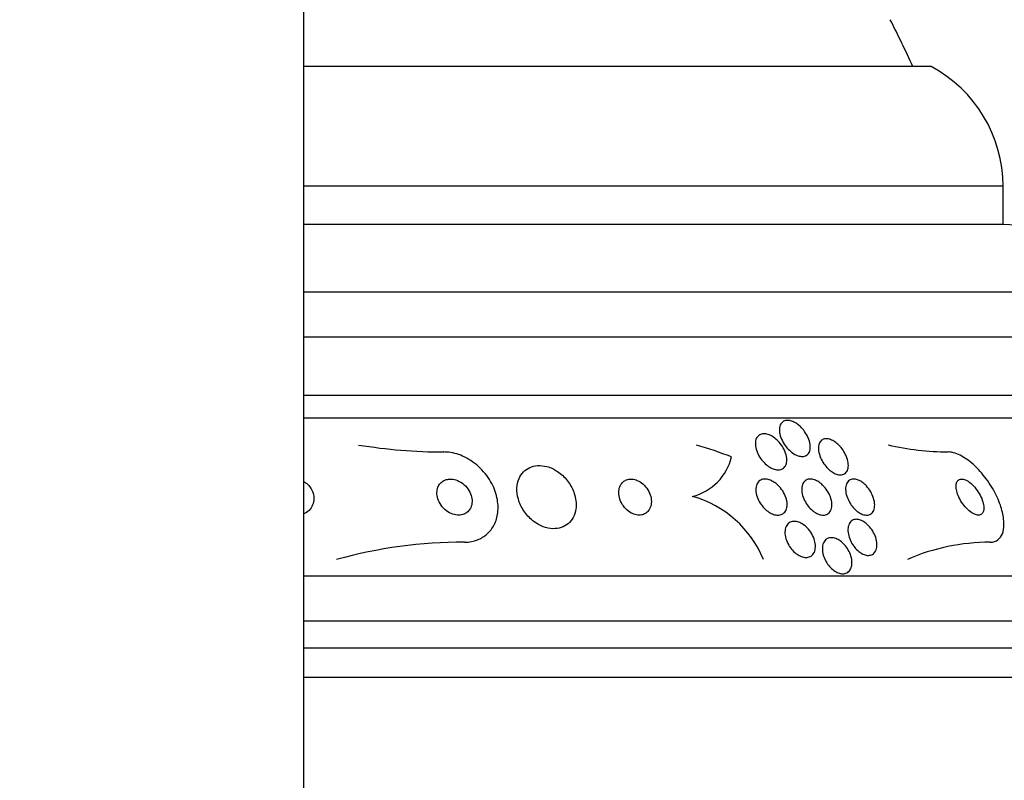
# Model space of a CAD drawing. Units: millimetres. Extents: x 0 to 1410, y 0 to 1604.
# Drawn here: x 806 to 828, y 1160 to 1177 of the extents above; entities that cross this region are included whole.
import ezdxf
from ezdxf import colors
from ezdxf.entities.mleader import LeaderData, LeaderLine
from ezdxf.math import Vec2, Vec3

# ---------------------------------------------------------------- set-up
doc = ezdxf.new("R2010")
doc.units = ezdxf.units.MM
doc.layers.add('DV4_Défaut', color=7, linetype='Continuous')
doc.layers.add('Défaut', color=7, linetype='Continuous')

# ---------------------------------------------------------------- blocks, each defined once
blk = doc.blocks.new('_DOT')
at = {"color": 0}
blk.add_line((0, 0), (-1, 0), dxfattribs=at)
at = {"color": 0, "const_width": 0.333}
blk.add_lwpolyline([(-0.1665, 0, 1), (0.1665, 0, 1)], format="xyb", close=True, dxfattribs=at)
blk = doc.blocks.new('SE3')
at = {"layer": 'DV4_Défaut', "color": 7, "linetype": 'Continuous'}
for p, q in [((812.452, 1150.987), (812.452, 1520.823)), ((826.358, 1175.523), (812.452, 1175.523)), ((827.952, 1172.873), (812.452, 1172.873)), ((827.952, 1172.023), (827.952, 1172.873)), ((827.952, 1172.023), (812.452, 1172.023)), ((829.452, 1170.523), (812.452, 1170.523)), ((830.107, 1169.523), (812.452, 1169.523)), ((831.097, 1168.231), (812.452, 1168.231)), ((831.428, 1167.731), (812.452, 1167.731)), ((833.357, 1164.231), (812.452, 1164.231)), ((833.798, 1163.231), (812.452, 1163.231)), ((834.04, 1162.631), (812.452, 1162.631)), ((834.285, 1161.981), (812.452, 1161.981))]:
    blk.add_line(p, q, dxfattribs=at)
for centre, radius, start, end in [((807.452, 1167.262), 20.26, 24.0612, 27.3231), ((824.952, 1172.873), 3, 0, 62.0471), ((827.952, 1170.523), 1.5, 0, 90), ((815.589, 1179.056), 12.075, 260.8271, 269.8292), ((826.819, 1173.49), 6.509, 257.4757, 269.2693), ((820.773, 1167.153), 1.195, 284.4505, 346.4439), ((820.414, 1163.676), 2.411, 22.5286, 74.1833), ((816.007, 1154.295), 10.686, 89.9742, 105.3542), ((827.677, 1160.326), 4.655, 90.146, 113.3544)]:
    blk.add_arc(centre, radius, start, end, dxfattribs=at)
blk.add_ellipse((817.411, 1152.231), major_axis=(0, 15.463), ratio=0.90983, start_param=5.955865, end_param=6.013581, dxfattribs=at)
for points, knots in [([(823.669, 1167.008), (823.66, 1166.978), (823.645, 1166.951), (823.625, 1166.931), (823.605, 1166.91), (823.578, 1166.895), (823.548, 1166.887), (823.521, 1166.88), (823.489, 1166.879), (823.457, 1166.885), (823.426, 1166.89), (823.394, 1166.901), (823.362, 1166.916), (823.329, 1166.931), (823.296, 1166.952), (823.265, 1166.976), (823.231, 1167.003), (823.198, 1167.034), (823.169, 1167.067), (823.135, 1167.105), (823.105, 1167.147), (823.08, 1167.189), (823.052, 1167.237), (823.03, 1167.287), (823.015, 1167.336), (823, 1167.388), (822.992, 1167.44), (822.994, 1167.487), (822.996, 1167.531), (823.007, 1167.573), (823.028, 1167.606), (823.043, 1167.629), (823.063, 1167.648), (823.087, 1167.661), (823.112, 1167.674), (823.142, 1167.681), (823.173, 1167.681), (823.203, 1167.681), (823.235, 1167.675), (823.267, 1167.664), (823.299, 1167.654), (823.331, 1167.638), (823.363, 1167.618), (823.397, 1167.597), (823.43, 1167.571), (823.46, 1167.542), (823.495, 1167.509), (823.527, 1167.473), (823.554, 1167.434), (823.586, 1167.39), (823.613, 1167.343), (823.633, 1167.297), (823.655, 1167.245), (823.671, 1167.193), (823.677, 1167.143), (823.683, 1167.095), (823.681, 1167.048), (823.669, 1167.008)], [0, 0, 0, 0, 0.049218, 0.049218, 0.049218, 0.098798, 0.098798, 0.098798, 0.143689, 0.143689, 0.143689, 0.185748, 0.185748, 0.185748, 0.22939, 0.22939, 0.22939, 0.277997, 0.277997, 0.277997, 0.33386, 0.33386, 0.33386, 0.397384, 0.397384, 0.397384, 0.465472, 0.465472, 0.465472, 0.531087, 0.531087, 0.531087, 0.57741, 0.57741, 0.57741, 0.624004, 0.624004, 0.624004, 0.666479, 0.666479, 0.666479, 0.708614, 0.708614, 0.708614, 0.754416, 0.754416, 0.754416, 0.806768, 0.806768, 0.806768, 0.867066, 0.867066, 0.867066, 0.933799, 0.933799, 0.933799, 1, 1, 1, 1]), ([(823.159, 1166.778), (823.156, 1166.741), (823.147, 1166.706), (823.131, 1166.677), (823.116, 1166.648), (823.093, 1166.624), (823.065, 1166.608), (823.039, 1166.593), (823.009, 1166.585), (822.976, 1166.584), (822.946, 1166.583), (822.913, 1166.588), (822.881, 1166.598), (822.848, 1166.608), (822.814, 1166.624), (822.782, 1166.643), (822.747, 1166.664), (822.713, 1166.69), (822.682, 1166.719), (822.647, 1166.751), (822.614, 1166.789), (822.586, 1166.827), (822.554, 1166.871), (822.527, 1166.918), (822.507, 1166.965), (822.485, 1167.017), (822.47, 1167.07), (822.464, 1167.119), (822.458, 1167.168), (822.461, 1167.216), (822.475, 1167.257), (822.484, 1167.287), (822.5, 1167.314), (822.521, 1167.334), (822.543, 1167.355), (822.57, 1167.371), (822.602, 1167.378), (822.63, 1167.385), (822.661, 1167.386), (822.694, 1167.38), (822.726, 1167.375), (822.759, 1167.365), (822.791, 1167.35), (822.825, 1167.334), (822.859, 1167.313), (822.891, 1167.289), (822.927, 1167.262), (822.96, 1167.23), (822.99, 1167.196), (823.025, 1167.157), (823.055, 1167.114), (823.08, 1167.07), (823.108, 1167.022), (823.13, 1166.97), (823.143, 1166.921), (823.156, 1166.871), (823.162, 1166.822), (823.159, 1166.778)], [0, 0, 0, 0, 0.052999, 0.052999, 0.052999, 0.106431, 0.106431, 0.106431, 0.153891, 0.153891, 0.153891, 0.196834, 0.196834, 0.196834, 0.239903, 0.239903, 0.239903, 0.286767, 0.286767, 0.286767, 0.34003, 0.34003, 0.34003, 0.400806, 0.400806, 0.400806, 0.467367, 0.467367, 0.467367, 0.534082, 0.534082, 0.534082, 0.583397, 0.583397, 0.583397, 0.633071, 0.633071, 0.633071, 0.677271, 0.677271, 0.677271, 0.719469, 0.719469, 0.719469, 0.76399, 0.76399, 0.76399, 0.81401, 0.81401, 0.81401, 0.871446, 0.871446, 0.871446, 0.935935, 0.935935, 0.935935, 1, 1, 1, 1]), ([(824.523, 1166.68), (824.522, 1166.64), (824.515, 1166.603), (824.501, 1166.572), (824.487, 1166.541), (824.466, 1166.515), (824.438, 1166.498), (824.413, 1166.483), (824.383, 1166.474), (824.35, 1166.474), (824.321, 1166.473), (824.289, 1166.479), (824.257, 1166.49), (824.226, 1166.501), (824.194, 1166.518), (824.163, 1166.538), (824.131, 1166.559), (824.099, 1166.586), (824.07, 1166.615), (824.037, 1166.647), (824.007, 1166.683), (823.981, 1166.721), (823.951, 1166.764), (823.926, 1166.809), (823.907, 1166.854), (823.886, 1166.905), (823.871, 1166.956), (823.864, 1167.004), (823.857, 1167.053), (823.858, 1167.101), (823.869, 1167.142), (823.878, 1167.173), (823.892, 1167.202), (823.912, 1167.224), (823.933, 1167.246), (823.96, 1167.261), (823.991, 1167.269), (824.018, 1167.275), (824.05, 1167.275), (824.082, 1167.269), (824.112, 1167.263), (824.144, 1167.251), (824.176, 1167.235), (824.208, 1167.218), (824.24, 1167.196), (824.269, 1167.172), (824.302, 1167.144), (824.334, 1167.113), (824.362, 1167.079), (824.393, 1167.041), (824.422, 1166.999), (824.445, 1166.957), (824.471, 1166.909), (824.491, 1166.86), (824.505, 1166.812), (824.517, 1166.766), (824.524, 1166.721), (824.523, 1166.68)], [0, 0, 0, 0, 0.056899, 0.056899, 0.056899, 0.114282, 0.114282, 0.114282, 0.164576, 0.164576, 0.164576, 0.208679, 0.208679, 0.208679, 0.251396, 0.251396, 0.251396, 0.296762, 0.296762, 0.296762, 0.347701, 0.347701, 0.347701, 0.405905, 0.405905, 0.405905, 0.470765, 0.470765, 0.470765, 0.538002, 0.538002, 0.538002, 0.590417, 0.590417, 0.590417, 0.643271, 0.643271, 0.643271, 0.689406, 0.689406, 0.689406, 0.731899, 0.731899, 0.731899, 0.775418, 0.775418, 0.775418, 0.823467, 0.823467, 0.823467, 0.878397, 0.878397, 0.878397, 0.940717, 0.940717, 0.940717, 1, 1, 1, 1]), ([(816.011, 1164.981), (816.016, 1164.981), (816.02, 1164.981), (816.024, 1164.981), (816.12, 1164.983), (816.215, 1165), (816.3, 1165.033), (816.381, 1165.064), (816.454, 1165.109), (816.516, 1165.164), (816.58, 1165.222), (816.632, 1165.291), (816.671, 1165.367), (816.713, 1165.45), (816.74, 1165.542), (816.752, 1165.637), (816.765, 1165.744), (816.758, 1165.856), (816.734, 1165.967), (816.708, 1166.089), (816.66, 1166.213), (816.593, 1166.328), (816.523, 1166.448), (816.431, 1166.562), (816.324, 1166.66), (816.221, 1166.753), (816.1, 1166.833), (815.972, 1166.889), (815.86, 1166.938), (815.739, 1166.97), (815.622, 1166.979), (815.599, 1166.98), (815.576, 1166.981), (815.553, 1166.981)], [0, 0, 0, 0, 0.003911, 0.003911, 0.003911, 0.09566, 0.09566, 0.09566, 0.183415, 0.183415, 0.183415, 0.274491, 0.274491, 0.274491, 0.374555, 0.374555, 0.374555, 0.487122, 0.487122, 0.487122, 0.612044, 0.612044, 0.612044, 0.743228, 0.743228, 0.743228, 0.868899, 0.868899, 0.868899, 0.978778, 0.978778, 0.978778, 1, 1, 1, 1]), ([(827.665, 1164.981), (827.701, 1164.981), (827.735, 1164.986), (827.767, 1164.997), (827.819, 1165.015), (827.863, 1165.048), (827.896, 1165.093), (827.929, 1165.138), (827.952, 1165.196), (827.963, 1165.262), (827.976, 1165.332), (827.977, 1165.414), (827.966, 1165.5), (827.955, 1165.596), (827.929, 1165.699), (827.893, 1165.803), (827.852, 1165.92), (827.797, 1166.04), (827.731, 1166.155), (827.66, 1166.279), (827.574, 1166.401), (827.481, 1166.51), (827.388, 1166.619), (827.285, 1166.719), (827.18, 1166.797), (827.085, 1166.867), (826.986, 1166.923), (826.895, 1166.953), (826.839, 1166.971), (826.785, 1166.981), (826.736, 1166.981)], [0, 0, 0, 0, 0.052972, 0.052972, 0.052972, 0.141673, 0.141673, 0.141673, 0.230314, 0.230314, 0.230314, 0.325477, 0.325477, 0.325477, 0.431793, 0.431793, 0.431793, 0.551136, 0.551136, 0.551136, 0.680487, 0.680487, 0.680487, 0.810368, 0.810368, 0.810368, 0.928469, 0.928469, 0.928469, 1, 1, 1, 1]), ([(818.488, 1165.784), (818.492, 1165.885), (818.473, 1165.994), (818.434, 1166.097), (818.401, 1166.184), (818.352, 1166.271), (818.29, 1166.349), (818.23, 1166.425), (818.156, 1166.494), (818.075, 1166.549), (818.003, 1166.597), (817.923, 1166.635), (817.842, 1166.657), (817.773, 1166.676), (817.701, 1166.684), (817.634, 1166.68), (817.572, 1166.676), (817.513, 1166.661), (817.461, 1166.638), (817.408, 1166.614), (817.36, 1166.581), (817.321, 1166.541), (817.279, 1166.498), (817.246, 1166.446), (817.222, 1166.39), (817.195, 1166.327), (817.18, 1166.257), (817.177, 1166.185), (817.173, 1166.105), (817.183, 1166.02), (817.207, 1165.936), (817.232, 1165.848), (817.274, 1165.759), (817.328, 1165.677), (817.382, 1165.596), (817.45, 1165.521), (817.527, 1165.458), (817.597, 1165.402), (817.677, 1165.356), (817.759, 1165.325), (817.829, 1165.299), (817.904, 1165.283), (817.975, 1165.281), (818.039, 1165.28), (818.102, 1165.289), (818.159, 1165.308), (818.215, 1165.327), (818.266, 1165.355), (818.309, 1165.391), (818.355, 1165.429), (818.393, 1165.476), (818.421, 1165.529), (818.453, 1165.586), (818.473, 1165.652), (818.483, 1165.72), (818.486, 1165.741), (818.488, 1165.762), (818.488, 1165.784)], [0, 0, 0, 0, 0.07673, 0.07673, 0.07673, 0.141723, 0.141723, 0.141723, 0.204687, 0.204687, 0.204687, 0.26029, 0.26029, 0.26029, 0.308191, 0.308191, 0.308191, 0.35222, 0.35222, 0.35222, 0.396721, 0.396721, 0.396721, 0.445022, 0.445022, 0.445022, 0.499303, 0.499303, 0.499303, 0.56004, 0.56004, 0.56004, 0.624921, 0.624921, 0.624921, 0.688698, 0.688698, 0.688698, 0.745995, 0.745995, 0.745995, 0.795515, 0.795515, 0.795515, 0.84031, 0.84031, 0.84031, 0.884531, 0.884531, 0.884531, 0.931572, 0.931572, 0.931572, 0.983854, 0.983854, 0.983854, 1, 1, 1, 1]), ([(812.454, 1166.325), (812.467, 1166.317), (812.48, 1166.309), (812.492, 1166.3), (812.525, 1166.276), (812.555, 1166.247), (812.58, 1166.216), (812.607, 1166.181), (812.629, 1166.142), (812.645, 1166.102), (812.662, 1166.057), (812.672, 1166.01), (812.674, 1165.964), (812.675, 1165.934), (812.673, 1165.904), (812.667, 1165.875)], [0, 0, 0, 0, 0.079088, 0.079088, 0.079088, 0.298902, 0.298902, 0.298902, 0.544198, 0.544198, 0.544198, 0.82036, 0.82036, 0.82036, 1, 1, 1, 1]), ([(816.153, 1165.749), (816.171, 1165.789), (816.18, 1165.834), (816.181, 1165.88), (816.182, 1165.925), (816.175, 1165.972), (816.16, 1166.018), (816.144, 1166.068), (816.12, 1166.117), (816.088, 1166.162), (816.055, 1166.208), (816.014, 1166.251), (815.967, 1166.286), (815.924, 1166.318), (815.874, 1166.344), (815.824, 1166.361), (815.78, 1166.375), (815.733, 1166.382), (815.69, 1166.381), (815.651, 1166.38), (815.614, 1166.372), (815.58, 1166.359), (815.549, 1166.346), (815.52, 1166.328), (815.496, 1166.306), (815.471, 1166.282), (815.45, 1166.255), (815.435, 1166.224), (815.419, 1166.191), (815.408, 1166.154), (815.404, 1166.115), (815.4, 1166.072), (815.403, 1166.027), (815.413, 1165.982), (815.424, 1165.933), (815.444, 1165.883), (815.472, 1165.837), (815.5, 1165.789), (815.538, 1165.743), (815.581, 1165.705), (815.622, 1165.668), (815.671, 1165.637), (815.721, 1165.616), (815.766, 1165.597), (815.813, 1165.585), (815.86, 1165.582), (815.9, 1165.579), (815.94, 1165.583), (815.976, 1165.594), (816.009, 1165.604), (816.041, 1165.62), (816.067, 1165.64), (816.094, 1165.661), (816.117, 1165.686), (816.135, 1165.714), (816.142, 1165.725), (816.148, 1165.737), (816.153, 1165.749)], [0, 0, 0, 0, 0.059182, 0.059182, 0.059182, 0.118073, 0.118073, 0.118073, 0.18213, 0.18213, 0.18213, 0.247577, 0.247577, 0.247577, 0.308237, 0.308237, 0.308237, 0.360492, 0.360492, 0.360492, 0.406151, 0.406151, 0.406151, 0.449702, 0.449702, 0.449702, 0.495172, 0.495172, 0.495172, 0.545489, 0.545489, 0.545489, 0.60234, 0.60234, 0.60234, 0.66532, 0.66532, 0.66532, 0.730864, 0.730864, 0.730864, 0.792966, 0.792966, 0.792966, 0.847171, 0.847171, 0.847171, 0.894135, 0.894135, 0.894135, 0.937913, 0.937913, 0.937913, 0.98261, 0.98261, 0.98261, 1, 1, 1, 1]), ([(820.118, 1165.719), (820.139, 1165.757), (820.151, 1165.801), (820.155, 1165.848), (820.159, 1165.894), (820.154, 1165.944), (820.141, 1165.993), (820.128, 1166.044), (820.106, 1166.096), (820.076, 1166.145), (820.047, 1166.191), (820.01, 1166.235), (819.968, 1166.272), (819.931, 1166.304), (819.889, 1166.331), (819.845, 1166.35), (819.808, 1166.366), (819.768, 1166.377), (819.731, 1166.38), (819.696, 1166.383), (819.662, 1166.38), (819.631, 1166.372), (819.599, 1166.364), (819.57, 1166.35), (819.546, 1166.331), (819.519, 1166.311), (819.496, 1166.286), (819.479, 1166.257), (819.46, 1166.225), (819.446, 1166.188), (819.439, 1166.149), (819.432, 1166.105), (819.432, 1166.057), (819.44, 1166.01), (819.449, 1165.959), (819.466, 1165.906), (819.492, 1165.856), (819.517, 1165.808), (819.55, 1165.76), (819.59, 1165.72), (819.626, 1165.683), (819.668, 1165.651), (819.712, 1165.628), (819.749, 1165.608), (819.79, 1165.593), (819.829, 1165.586), (819.865, 1165.58), (819.901, 1165.58), (819.934, 1165.585), (819.966, 1165.59), (819.997, 1165.602), (820.023, 1165.617), (820.052, 1165.634), (820.076, 1165.657), (820.096, 1165.683), (820.104, 1165.694), (820.112, 1165.706), (820.118, 1165.719)], [0, 0, 0, 0, 0.062883, 0.062883, 0.062883, 0.125589, 0.125589, 0.125589, 0.191247, 0.191247, 0.191247, 0.254078, 0.254078, 0.254078, 0.309093, 0.309093, 0.309093, 0.356428, 0.356428, 0.356428, 0.40017, 0.40017, 0.40017, 0.444661, 0.444661, 0.444661, 0.493175, 0.493175, 0.493175, 0.547855, 0.547855, 0.547855, 0.6091, 0.6091, 0.6091, 0.674418, 0.674418, 0.674418, 0.738302, 0.738302, 0.738302, 0.795244, 0.795244, 0.795244, 0.844179, 0.844179, 0.844179, 0.888499, 0.888499, 0.888499, 0.93252, 0.93252, 0.93252, 0.97968, 0.97968, 0.97968, 1, 1, 1, 1]), ([(822.962, 1166.244), (823.002, 1166.206), (823.038, 1166.162), (823.068, 1166.116), (823.097, 1166.07), (823.121, 1166.021), (823.138, 1165.973), (823.155, 1165.922), (823.165, 1165.87), (823.166, 1165.822), (823.167, 1165.775), (823.159, 1165.73), (823.142, 1165.693), (823.126, 1165.66), (823.103, 1165.632), (823.074, 1165.613), (823.049, 1165.596), (823.019, 1165.585), (822.985, 1165.582), (822.955, 1165.579), (822.922, 1165.582), (822.889, 1165.591), (822.855, 1165.6), (822.821, 1165.614), (822.788, 1165.633), (822.753, 1165.653), (822.719, 1165.678), (822.687, 1165.707), (822.652, 1165.739), (822.62, 1165.775), (822.592, 1165.814), (822.561, 1165.857), (822.534, 1165.904), (822.515, 1165.95), (822.494, 1166.001), (822.479, 1166.052), (822.474, 1166.101), (822.468, 1166.15), (822.471, 1166.198), (822.484, 1166.239), (822.495, 1166.276), (822.515, 1166.309), (822.541, 1166.333), (822.565, 1166.354), (822.594, 1166.369), (822.626, 1166.376), (822.656, 1166.383), (822.688, 1166.383), (822.721, 1166.377), (822.754, 1166.371), (822.788, 1166.36), (822.821, 1166.344), (822.856, 1166.327), (822.89, 1166.304), (822.922, 1166.279), (822.936, 1166.268), (822.95, 1166.256), (822.962, 1166.244)], [0, 0, 0, 0, 0.062013, 0.062013, 0.062013, 0.123821, 0.123821, 0.123821, 0.189121, 0.189121, 0.189121, 0.252543, 0.252543, 0.252543, 0.308896, 0.308896, 0.308896, 0.357527, 0.357527, 0.357527, 0.401924, 0.401924, 0.401924, 0.446298, 0.446298, 0.446298, 0.493975, 0.493975, 0.493975, 0.547262, 0.547262, 0.547262, 0.60701, 0.60701, 0.60701, 0.671565, 0.671565, 0.671565, 0.736136, 0.736136, 0.736136, 0.794831, 0.794831, 0.794831, 0.845273, 0.845273, 0.845273, 0.890151, 0.890151, 0.890151, 0.933922, 0.933922, 0.933922, 0.980311, 0.980311, 0.980311, 1, 1, 1, 1]), ([(823.953, 1166.247), (823.992, 1166.21), (824.027, 1166.168), (824.055, 1166.123), (824.084, 1166.079), (824.108, 1166.031), (824.125, 1165.984), (824.144, 1165.934), (824.155, 1165.883), (824.158, 1165.835), (824.161, 1165.788), (824.155, 1165.742), (824.141, 1165.703), (824.128, 1165.668), (824.107, 1165.638), (824.079, 1165.617), (824.055, 1165.598), (824.025, 1165.587), (823.993, 1165.583), (823.963, 1165.579), (823.931, 1165.582), (823.898, 1165.591), (823.866, 1165.599), (823.833, 1165.614), (823.801, 1165.632), (823.768, 1165.652), (823.735, 1165.677), (823.704, 1165.705), (823.671, 1165.735), (823.64, 1165.771), (823.613, 1165.808), (823.583, 1165.85), (823.558, 1165.895), (823.538, 1165.94), (823.516, 1165.989), (823.501, 1166.04), (823.494, 1166.088), (823.486, 1166.137), (823.487, 1166.185), (823.497, 1166.227), (823.506, 1166.266), (823.523, 1166.302), (823.548, 1166.328), (823.569, 1166.351), (823.598, 1166.367), (823.63, 1166.375), (823.658, 1166.382), (823.69, 1166.383), (823.723, 1166.377), (823.754, 1166.372), (823.787, 1166.36), (823.82, 1166.344), (823.853, 1166.328), (823.886, 1166.306), (823.917, 1166.28), (823.929, 1166.27), (823.941, 1166.259), (823.953, 1166.247)], [0, 0, 0, 0, 0.060161, 0.060161, 0.060161, 0.120063, 0.120063, 0.120063, 0.18452, 0.18452, 0.18452, 0.249131, 0.249131, 0.249131, 0.308124, 0.308124, 0.308124, 0.359107, 0.359107, 0.359107, 0.404509, 0.404509, 0.404509, 0.448558, 0.448558, 0.448558, 0.494889, 0.494889, 0.494889, 0.546141, 0.546141, 0.546141, 0.603728, 0.603728, 0.603728, 0.666958, 0.666958, 0.666958, 0.732074, 0.732074, 0.732074, 0.793172, 0.793172, 0.793172, 0.84629, 0.84629, 0.84629, 0.892619, 0.892619, 0.892619, 0.936385, 0.936385, 0.936385, 0.981626, 0.981626, 0.981626, 1, 1, 1, 1]), ([(824.924, 1166.227), (824.96, 1166.188), (824.992, 1166.143), (825.019, 1166.098), (825.045, 1166.053), (825.066, 1166.005), (825.081, 1165.959), (825.097, 1165.909), (825.106, 1165.858), (825.107, 1165.812), (825.108, 1165.766), (825.101, 1165.722), (825.086, 1165.686), (825.071, 1165.653), (825.049, 1165.625), (825.021, 1165.607), (824.996, 1165.591), (824.966, 1165.582), (824.933, 1165.581), (824.904, 1165.58), (824.872, 1165.586), (824.839, 1165.598), (824.808, 1165.609), (824.776, 1165.626), (824.746, 1165.647), (824.714, 1165.669), (824.683, 1165.696), (824.654, 1165.725), (824.623, 1165.758), (824.594, 1165.795), (824.57, 1165.833), (824.542, 1165.875), (824.519, 1165.921), (824.502, 1165.965), (824.483, 1166.015), (824.47, 1166.065), (824.465, 1166.112), (824.459, 1166.16), (824.462, 1166.207), (824.473, 1166.247), (824.483, 1166.284), (824.502, 1166.317), (824.527, 1166.34), (824.55, 1166.36), (824.579, 1166.374), (824.611, 1166.379), (824.639, 1166.383), (824.671, 1166.381), (824.704, 1166.372), (824.735, 1166.364), (824.767, 1166.35), (824.798, 1166.331), (824.829, 1166.312), (824.861, 1166.288), (824.89, 1166.261), (824.902, 1166.25), (824.913, 1166.239), (824.924, 1166.227)], [0, 0, 0, 0, 0.05975, 0.05975, 0.05975, 0.119226, 0.119226, 0.119226, 0.183533, 0.183533, 0.183533, 0.248482, 0.248482, 0.248482, 0.30815, 0.30815, 0.30815, 0.35971, 0.35971, 0.35971, 0.405322, 0.405322, 0.405322, 0.449244, 0.449244, 0.449244, 0.495214, 0.495214, 0.495214, 0.545971, 0.545971, 0.545971, 0.60307, 0.60307, 0.60307, 0.666034, 0.666034, 0.666034, 0.731329, 0.731329, 0.731329, 0.793039, 0.793039, 0.793039, 0.846811, 0.846811, 0.846811, 0.893461, 0.893461, 0.893461, 0.937176, 0.937176, 0.937176, 0.9821, 0.9821, 0.9821, 1, 1, 1, 1]), ([(827.526, 1165.777), (827.522, 1165.82), (827.51, 1165.867), (827.493, 1165.915), (827.476, 1165.962), (827.453, 1166.01), (827.426, 1166.057), (827.397, 1166.106), (827.363, 1166.155), (827.325, 1166.198), (827.288, 1166.242), (827.247, 1166.281), (827.205, 1166.311), (827.168, 1166.339), (827.129, 1166.36), (827.093, 1166.371), (827.062, 1166.381), (827.032, 1166.384), (827.007, 1166.379), (826.985, 1166.374), (826.965, 1166.363), (826.95, 1166.348), (826.936, 1166.332), (826.925, 1166.311), (826.918, 1166.287), (826.912, 1166.261), (826.91, 1166.23), (826.912, 1166.198), (826.914, 1166.162), (826.922, 1166.122), (826.935, 1166.082), (826.948, 1166.037), (826.968, 1165.99), (826.992, 1165.944), (827.018, 1165.894), (827.05, 1165.845), (827.085, 1165.799), (827.12, 1165.754), (827.16, 1165.711), (827.202, 1165.676), (827.24, 1165.644), (827.28, 1165.618), (827.318, 1165.601), (827.351, 1165.587), (827.383, 1165.58), (827.411, 1165.581), (827.435, 1165.582), (827.458, 1165.59), (827.475, 1165.603), (827.492, 1165.616), (827.505, 1165.635), (827.514, 1165.657), (827.523, 1165.68), (827.527, 1165.708), (827.527, 1165.739), (827.528, 1165.751), (827.527, 1165.764), (827.526, 1165.777)], [0, 0, 0, 0, 0.060722, 0.060722, 0.060722, 0.121189, 0.121189, 0.121189, 0.186164, 0.186164, 0.186164, 0.250938, 0.250938, 0.250938, 0.309505, 0.309505, 0.309505, 0.359649, 0.359649, 0.359649, 0.404301, 0.404301, 0.404301, 0.448017, 0.448017, 0.448017, 0.494533, 0.494533, 0.494533, 0.546485, 0.546485, 0.546485, 0.605119, 0.605119, 0.605119, 0.669268, 0.669268, 0.669268, 0.734518, 0.734518, 0.734518, 0.794782, 0.794782, 0.794782, 0.846796, 0.846796, 0.846796, 0.892478, 0.892478, 0.892478, 0.936141, 0.936141, 0.936141, 0.981646, 0.981646, 0.981646, 1, 1, 1, 1]), ([(812.667, 1165.875), (812.658, 1165.828), (812.64, 1165.783), (812.614, 1165.743), (812.588, 1165.703), (812.553, 1165.667), (812.511, 1165.64), (812.494, 1165.628), (812.475, 1165.618), (812.455, 1165.61)], [0, 0, 0, 0, 0.412263, 0.412263, 0.412263, 0.827122, 0.827122, 0.827122, 1, 1, 1, 1]), ([(823.64, 1165.267), (823.676, 1165.226), (823.706, 1165.179), (823.731, 1165.132), (823.755, 1165.084), (823.773, 1165.034), (823.783, 1164.986), (823.794, 1164.936), (823.797, 1164.887), (823.791, 1164.842), (823.786, 1164.799), (823.772, 1164.76), (823.751, 1164.728), (823.732, 1164.7), (823.706, 1164.677), (823.676, 1164.662), (823.648, 1164.649), (823.617, 1164.643), (823.583, 1164.643), (823.552, 1164.644), (823.518, 1164.65), (823.485, 1164.662), (823.451, 1164.675), (823.417, 1164.693), (823.385, 1164.715), (823.35, 1164.739), (823.317, 1164.769), (823.287, 1164.801), (823.255, 1164.836), (823.225, 1164.876), (823.201, 1164.918), (823.175, 1164.963), (823.153, 1165.011), (823.139, 1165.059), (823.124, 1165.109), (823.117, 1165.159), (823.117, 1165.206), (823.118, 1165.251), (823.127, 1165.295), (823.144, 1165.331), (823.16, 1165.364), (823.183, 1165.392), (823.212, 1165.411), (823.237, 1165.428), (823.268, 1165.439), (823.301, 1165.442), (823.331, 1165.445), (823.365, 1165.442), (823.398, 1165.433), (823.431, 1165.423), (823.466, 1165.408), (823.498, 1165.389), (823.533, 1165.368), (823.566, 1165.342), (823.597, 1165.313), (823.612, 1165.298), (823.626, 1165.283), (823.64, 1165.267)], [0, 0, 0, 0, 0.06179, 0.06179, 0.06179, 0.123459, 0.123459, 0.123459, 0.186964, 0.186964, 0.186964, 0.247643, 0.247643, 0.247643, 0.301953, 0.301953, 0.301953, 0.35024, 0.35024, 0.35024, 0.395672, 0.395672, 0.395672, 0.441753, 0.441753, 0.441753, 0.491251, 0.491251, 0.491251, 0.545922, 0.545922, 0.545922, 0.605973, 0.605973, 0.605973, 0.66925, 0.66925, 0.66925, 0.731278, 0.731278, 0.731278, 0.787627, 0.787627, 0.787627, 0.837302, 0.837302, 0.837302, 0.88298, 0.88298, 0.88298, 0.928385, 0.928385, 0.928385, 0.976619, 0.976619, 0.976619, 1, 1, 1, 1]), ([(825.018, 1165.294), (825.051, 1165.251), (825.079, 1165.204), (825.101, 1165.156), (825.123, 1165.109), (825.139, 1165.06), (825.147, 1165.013), (825.157, 1164.963), (825.159, 1164.915), (825.153, 1164.872), (825.147, 1164.83), (825.133, 1164.792), (825.111, 1164.762), (825.092, 1164.735), (825.066, 1164.713), (825.036, 1164.701), (825.008, 1164.691), (824.977, 1164.686), (824.944, 1164.69), (824.913, 1164.693), (824.881, 1164.702), (824.848, 1164.717), (824.816, 1164.732), (824.784, 1164.753), (824.754, 1164.777), (824.722, 1164.803), (824.692, 1164.834), (824.664, 1164.867), (824.635, 1164.903), (824.608, 1164.944), (824.586, 1164.985), (824.563, 1165.03), (824.544, 1165.078), (824.532, 1165.124), (824.519, 1165.174), (824.512, 1165.223), (824.514, 1165.268), (824.516, 1165.313), (824.525, 1165.355), (824.542, 1165.389), (824.558, 1165.421), (824.581, 1165.447), (824.61, 1165.465), (824.636, 1165.48), (824.666, 1165.488), (824.699, 1165.489), (824.729, 1165.489), (824.762, 1165.483), (824.794, 1165.471), (824.826, 1165.459), (824.858, 1165.442), (824.889, 1165.42), (824.921, 1165.397), (824.952, 1165.369), (824.981, 1165.339), (824.994, 1165.324), (825.006, 1165.309), (825.018, 1165.294)], [0, 0, 0, 0, 0.060874, 0.060874, 0.060874, 0.121578, 0.121578, 0.121578, 0.185077, 0.185077, 0.185077, 0.246998, 0.246998, 0.246998, 0.303077, 0.303077, 0.303077, 0.352617, 0.352617, 0.352617, 0.398359, 0.398359, 0.398359, 0.443918, 0.443918, 0.443918, 0.492295, 0.492295, 0.492295, 0.545549, 0.545549, 0.545549, 0.604368, 0.604368, 0.604368, 0.667251, 0.667251, 0.667251, 0.730161, 0.730161, 0.730161, 0.788258, 0.788258, 0.788258, 0.839451, 0.839451, 0.839451, 0.885723, 0.885723, 0.885723, 0.930801, 0.930801, 0.930801, 0.978027, 0.978027, 0.978027, 1, 1, 1, 1]), ([(824.601, 1164.497), (824.598, 1164.458), (824.589, 1164.421), (824.574, 1164.389), (824.558, 1164.358), (824.536, 1164.331), (824.509, 1164.313), (824.483, 1164.295), (824.453, 1164.285), (824.42, 1164.282), (824.39, 1164.279), (824.357, 1164.283), (824.324, 1164.293), (824.291, 1164.303), (824.257, 1164.319), (824.226, 1164.339), (824.192, 1164.361), (824.16, 1164.388), (824.131, 1164.418), (824.099, 1164.45), (824.07, 1164.487), (824.045, 1164.526), (824.018, 1164.569), (823.996, 1164.615), (823.979, 1164.66), (823.962, 1164.709), (823.951, 1164.759), (823.948, 1164.806), (823.944, 1164.853), (823.949, 1164.899), (823.961, 1164.938), (823.973, 1164.976), (823.992, 1165.008), (824.018, 1165.032), (824.041, 1165.054), (824.07, 1165.069), (824.102, 1165.076), (824.131, 1165.083), (824.164, 1165.083), (824.197, 1165.076), (824.229, 1165.07), (824.263, 1165.057), (824.295, 1165.039), (824.328, 1165.021), (824.361, 1164.998), (824.392, 1164.97), (824.424, 1164.941), (824.455, 1164.907), (824.481, 1164.87), (824.51, 1164.83), (824.535, 1164.786), (824.554, 1164.742), (824.575, 1164.694), (824.589, 1164.645), (824.597, 1164.598), (824.602, 1164.563), (824.604, 1164.529), (824.601, 1164.497)], [0, 0, 0, 0, 0.055024, 0.055024, 0.055024, 0.110353, 0.110353, 0.110353, 0.161234, 0.161234, 0.161234, 0.208027, 0.208027, 0.208027, 0.253964, 0.253964, 0.253964, 0.302026, 0.302026, 0.302026, 0.354351, 0.354351, 0.354351, 0.411863, 0.411863, 0.411863, 0.473576, 0.473576, 0.473576, 0.536159, 0.536159, 0.536159, 0.595112, 0.595112, 0.595112, 0.64781, 0.64781, 0.64781, 0.695354, 0.695354, 0.695354, 0.741025, 0.741025, 0.741025, 0.788103, 0.788103, 0.788103, 0.839052, 0.839052, 0.839052, 0.895181, 0.895181, 0.895181, 0.95602, 0.95602, 0.95602, 1, 1, 1, 1])]:
    blk.add_open_spline(points, degree=3, knots=knots, dxfattribs=at)

msp = doc.modelspace()

# ---------------------------------------------------------------- block references
at = {"layer": 'Défaut'}
msp.add_blockref('SE3', (0, 0), dxfattribs=at)

# ---------------------------------------------------------------- leaders
at = {"layer": 'Défaut', "color": 7, "linetype": 'Continuous'}
ml = msp.add_multileader_mtext('Standard', dxfattribs=at)
ml.set_content('{\\pxsm0.9;\\fSolid Edge ISO|b1||i0||c0|p34;\\W1.;06/02/2018\\P}', color=256)
ml.set_leader_properties()
ml.set_arrow_properties(name='DOT')
ml.build(insert=Vec2(0, 0))
ml.multileader.update_dxf_attribs({"leader_type": 0, "dogleg_length": 0, "arrow_head_size": 12})
ctx = ml.context
ctx.base_point, ctx.char_height, ctx.arrow_head_size, ctx.landing_gap_size = Vec3(1129.033, 1597.363), 12, 12, 4.2
notes = []
notes.append((ctx, [(0, (0, 0, 0), (0, 0), (1, 0), 1, [])]))
ctx.mtext.insert = Vec3(1131.033, 1603.483)
for ctx, leaders in notes:
    for number, flags, end, landing, length, lines in leaders:
        leader = LeaderData()
        leader.index, (leader.has_last_leader_line, leader.has_dogleg_vector, leader.attachment_direction) = number, flags
        leader.last_leader_point, leader.dogleg_vector, leader.dogleg_length = Vec3(end), Vec3(landing), length
        for number, points, colour, breaks in lines:
            line = LeaderLine()
            line.index, line.vertices, line.color, line.breaks = number, Vec3.list(points), colors.encode_raw_color(colour), breaks
            leader.lines.append(line)
        ctx.leaders.append(leader)

doc.saveas('drawing.dxf')
